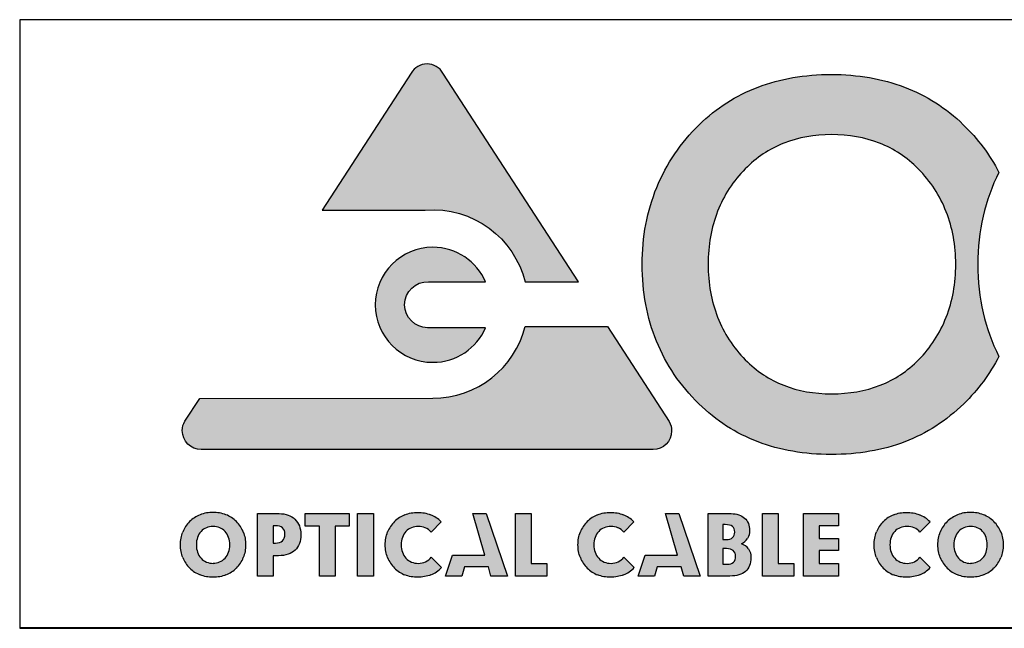
# Model space of a CAD drawing. Units: inches. Extents: x 0.2 to 21.8, y 0.7 to 16.3.
# Drawn here: x 17.9 to 19.2, y 2.1 to 2.9 of the extents above; entities that cross this region are included whole.
import ezdxf

# ---------------------------------------------------------------- set-up
doc = ezdxf.new("R2010")
doc.units = ezdxf.units.IN
doc.header["$MEASUREMENT"] = 0
for name, color, linetype in [('Default', 7, 'Continuous'), ('DV4_Default', 7, 'Continuous'), ('DWGOCC_FORMAT', 7, 'Continuous'), ('FORMAT', 7, 'Continuous')]:
    doc.layers.add(name, color=color, linetype=linetype)

# ---------------------------------------------------------------- blocks, each defined once
blk = doc.blocks.new('SE11')
at = {"layer": 'DV4_Default', "linetype": 'Continuous'}
h = blk.add_hatch(color=7, dxfattribs=at)
edge = h.paths.add_edge_path()
edge.add_line((18.5966, 2.5885), (18.4194, 2.8616))
edge.add_spline(control_points=[(18.4194, 2.8616), (18.4153, 2.8687), (18.4076, 2.8735), (18.3987, 2.8735), (18.3899, 2.8735), (18.3821, 2.8687), (18.378, 2.8616)], knot_values=[0, 0, 0, 0, 0.5, 0.5, 0.5, 1, 1, 1, 1], degree=3, periodic=0)
edge.add_line((18.378, 2.8616), (18.2615, 2.6824))
edge.add_line((18.2615, 2.6824), (18.3964, 2.6824))
edge.add_spline(control_points=[(18.3964, 2.6824), (18.459, 2.687), (18.5127, 2.6456), (18.5271, 2.5885)], knot_values=[0, 0, 0, 0, 1, 1, 1, 1], degree=3, periodic=0)
edge.add_line((18.5271, 2.5885), (18.5966, 2.5885))
h = blk.add_hatch(color=7, dxfattribs=at)
edge = h.paths.add_edge_path()
edge.add_spline(control_points=[(18.6988, 2.5108), (18.7114, 2.48), (18.7298, 2.4526), (18.754, 2.4291)], knot_values=[0, 0, 0, 0, 1, 1, 1, 1], degree=3, periodic=0)
edge.add_spline(control_points=[(18.754, 2.4291), (18.7769, 2.4068), (18.8026, 2.3902), (18.8315, 2.3792)], knot_values=[0, 0, 0, 0, 1, 1, 1, 1], degree=3, periodic=0)
edge.add_spline(control_points=[(18.8315, 2.3792), (18.8603, 2.3682), (18.8922, 2.3627), (18.9273, 2.3627)], knot_values=[0, 0, 0, 0, 1, 1, 1, 1], degree=3, periodic=0)
edge.add_spline(control_points=[(18.9273, 2.3627), (18.9625, 2.3627), (18.9946, 2.3682), (19.0233, 2.3792)], knot_values=[0, 0, 0, 0, 1, 1, 1, 1], degree=3, periodic=0)
edge.add_spline(control_points=[(19.0233, 2.3792), (19.0519, 2.3902), (19.0777, 2.4068), (19.1006, 2.4291)], knot_values=[0, 0, 0, 0, 1, 1, 1, 1], degree=3, periodic=0)
edge.add_spline(control_points=[(19.1006, 2.4291), (19.1194, 2.4474), (19.1347, 2.468), (19.1465, 2.4908)], knot_values=[0, 0, 0, 0, 1, 1, 1, 1], degree=3, periodic=0)
edge.add_spline(control_points=[(19.1465, 2.4908), (19.1281, 2.5271), (19.1189, 2.5671), (19.1189, 2.6112), (19.1189, 2.6552), (19.1281, 2.6952), (19.1465, 2.7316)], knot_values=[0, 0, 0, 0, 0.651783, 0.651783, 0.651783, 1, 1, 1, 1], degree=3, periodic=0)
edge.add_spline(control_points=[(19.1465, 2.7316), (19.1346, 2.7547), (19.1191, 2.7754), (19.0999, 2.794)], knot_values=[0, 0, 0, 0, 1, 1, 1, 1], degree=3, periodic=0)
edge.add_spline(control_points=[(19.0999, 2.794), (19.0775, 2.8158), (19.0518, 2.8321), (19.0229, 2.8432)], knot_values=[0, 0, 0, 0, 1, 1, 1, 1], degree=3, periodic=0)
edge.add_spline(control_points=[(19.0229, 2.8432), (18.994, 2.8541), (18.9621, 2.8597), (18.8924, 2.8597), (18.8605, 2.8541), (18.8316, 2.8432)], knot_values=[0, 0, 0, 0, 0.5, 0.5, 1, 1, 1, 1], degree=3, periodic=0)
edge.add_spline(control_points=[(18.8316, 2.8432), (18.8027, 2.8321), (18.7771, 2.8158), (18.7546, 2.794)], knot_values=[0, 0, 0, 0, 1, 1, 1, 1], degree=3, periodic=0)
edge.add_spline(control_points=[(18.7546, 2.794), (18.7303, 2.7703), (18.7119, 2.7429), (18.6991, 2.7119)], knot_values=[0, 0, 0, 0, 1, 1, 1, 1], degree=3, periodic=0)
edge.add_spline(control_points=[(18.6991, 2.7119), (18.6864, 2.6809), (18.6801, 2.6473), (18.6801, 2.6112), (18.6801, 2.5751), (18.6863, 2.5416), (18.6988, 2.5108)], knot_values=[0, 0, 0, 0, 0.5, 0.5, 0.5, 1, 1, 1, 1], degree=3, periodic=0)
edge = h.paths.add_edge_path()
edge.add_spline(control_points=[(18.8148, 2.4864), (18.8297, 2.4717), (18.8464, 2.4606), (18.884, 2.4457), (18.9048, 2.442), (18.9276, 2.442)], knot_values=[0, 0, 0, 0, 0.5, 0.5, 1, 1, 1, 1], degree=3, periodic=0)
edge.add_spline(control_points=[(18.9276, 2.442), (18.9508, 2.442), (18.972, 2.4457), (19.0101, 2.4606), (19.0269, 2.4717), (19.0415, 2.4864)], knot_values=[0, 0, 0, 0, 0.5, 0.5, 1, 1, 1, 1], degree=3, periodic=0)
edge.add_spline(control_points=[(19.0415, 2.4864), (19.0573, 2.5025), (19.0693, 2.5211), (19.0776, 2.5423)], knot_values=[0, 0, 0, 0, 1, 1, 1, 1], degree=3, periodic=0)
edge.add_spline(control_points=[(19.0776, 2.5423), (19.0859, 2.5635), (19.0901, 2.5865), (19.0901, 2.6114), (19.0901, 2.6361), (19.0859, 2.6589), (19.0776, 2.6801)], knot_values=[0, 0, 0, 0, 0.5, 0.5, 0.5, 1, 1, 1, 1], degree=3, periodic=0)
edge.add_spline(control_points=[(19.0776, 2.6801), (19.0693, 2.7012), (19.0572, 2.7199), (19.041, 2.7363)], knot_values=[0, 0, 0, 0, 1, 1, 1, 1], degree=3, periodic=0)
edge.add_spline(control_points=[(19.041, 2.7363), (19.0262, 2.7512), (19.0093, 2.7624), (18.9712, 2.7773), (18.9503, 2.7811), (18.9276, 2.7811), (18.9052, 2.7811), (18.8844, 2.7773), (18.8652, 2.7698)], knot_values=[0, 0, 0, 0, 0.333333, 0.333333, 0.666667, 0.666667, 0.666667, 1, 1, 1, 1], degree=3, periodic=0)
edge.add_spline(control_points=[(18.8652, 2.7698), (18.8461, 2.7622), (18.8293, 2.7511), (18.8148, 2.7363)], knot_values=[0, 0, 0, 0, 1, 1, 1, 1], degree=3, periodic=0)
edge.add_spline(control_points=[(18.8148, 2.7363), (18.7991, 2.7205), (18.787, 2.702), (18.7787, 2.6807)], knot_values=[0, 0, 0, 0, 1, 1, 1, 1], degree=3, periodic=0)
edge.add_spline(control_points=[(18.7787, 2.6807), (18.7705, 2.6595), (18.7663, 2.6364), (18.7663, 2.6114), (18.7663, 2.5865), (18.7705, 2.5635), (18.7787, 2.5423)], knot_values=[0, 0, 0, 0, 0.5, 0.5, 0.5, 1, 1, 1, 1], degree=3, periodic=0)
edge.add_spline(control_points=[(18.7787, 2.5423), (18.787, 2.5211), (18.7991, 2.5025), (18.8148, 2.4864)], knot_values=[0, 0, 0, 0, 1, 1, 1, 1], degree=3, periodic=0)
h = blk.add_hatch(color=7, dxfattribs=at)
edge = h.paths.add_edge_path()
edge.add_spline(control_points=[(18.4753, 2.5885), (18.4637, 2.6151), (18.4372, 2.6336), (18.4063, 2.6336), (18.3648, 2.6336), (18.3311, 2.6), (18.3311, 2.5169), (18.3648, 2.4832), (18.4063, 2.4832), (18.4372, 2.4832), (18.4637, 2.5018), (18.4753, 2.5283)], knot_values=[0, 0, 0, 0, 0.25, 0.25, 0.25, 0.5, 0.5, 0.75, 0.75, 0.75, 1, 1, 1, 1], degree=3, periodic=0)
edge.add_line((18.4753, 2.5283), (18.3995, 2.5285))
edge.add_spline(control_points=[(18.3995, 2.5285), (18.3829, 2.5285), (18.3694, 2.5419), (18.3694, 2.5585), (18.3694, 2.5756), (18.3836, 2.5893), (18.4008, 2.5886)], knot_values=[0, 0, 0, 0, 0.33295, 0.33295, 0.33295, 1, 1, 1, 1], degree=3, periodic=0)
edge.add_line((18.4008, 2.5886), (18.4753, 2.5885))
h = blk.add_hatch(color=7, dxfattribs=at)
edge = h.paths.add_edge_path()
edge.add_line((18.6347, 2.53), (18.5271, 2.53))
edge.add_spline(control_points=[(18.5271, 2.53), (18.5133, 2.4761), (18.4643, 2.4362), (18.4061, 2.4362)], knot_values=[0, 0, 0, 0, 1, 1, 1, 1], degree=3, periodic=0)
edge.add_line((18.4061, 2.4362), (18.1015, 2.4361))
edge.add_line((18.1015, 2.4361), (18.082, 2.4062))
edge.add_spline(control_points=[(18.082, 2.4062), (18.0799, 2.4026), (18.0787, 2.3984), (18.0787, 2.3939), (18.0787, 2.3802), (18.0897, 2.3691), (18.1034, 2.3691)], knot_values=[0, 0, 0, 0, 0.5, 0.5, 0.5, 1, 1, 1, 1], degree=3, periodic=0)
edge.add_line((18.1034, 2.3691), (18.6943, 2.3691))
edge.add_spline(control_points=[(18.6943, 2.3691), (18.7077, 2.3691), (18.7186, 2.38), (18.7186, 2.3935), (18.7186, 2.3979), (18.7174, 2.4021), (18.7154, 2.4057)], knot_values=[0, 0, 0, 0, 0.5, 0.5, 0.5, 1, 1, 1, 1], degree=3, periodic=0)
edge.add_line((18.7154, 2.4057), (18.6347, 2.53))
h = blk.add_hatch(color=7, dxfattribs=at)
edge = h.paths.add_edge_path()
edge.add_spline(control_points=[(18.1021, 2.2052), (18.1073, 2.2031), (18.1129, 2.2021), (18.1189, 2.2021), (18.125, 2.2021), (18.1306, 2.2031), (18.1358, 2.2052)], knot_values=[0, 0, 0, 0, 0.5, 0.5, 0.5, 1, 1, 1, 1], degree=3, periodic=0)
edge.add_arc((18.1211, 2.2423), 0.0399, 291.5445, 315.2416)
edge.add_arc((18.1212, 2.2427), 0.0402, 314.7114, 338.1565)
edge.add_spline(control_points=[(18.1585, 2.2278), (18.1605, 2.2329), (18.1615, 2.2385), (18.1615, 2.2445), (18.1615, 2.2505), (18.1605, 2.2561), (18.1585, 2.2613)], knot_values=[0, 0, 0, 0, 0.5, 0.5, 0.5, 1, 1, 1, 1], degree=3, periodic=0)
edge.add_arc((18.1222, 2.2469), 0.039, 21.5915, 45.6879)
edge.add_arc((18.1212, 2.247), 0.0397, 44.6227, 68.4384)
edge.add_arc((18.1194, 2.2412), 0.0457, 69.0413, 90.6251)
edge.add_arc((18.1184, 2.2409), 0.046, 89.377, 110.9665)
edge.add_arc((18.1166, 2.2467), 0.0399, 111.4883, 135.1974)
edge.add_arc((18.1164, 2.2466), 0.0399, 134.8641, 158.4279)
edge.add_spline(control_points=[(18.0793, 2.2612), (18.0773, 2.2561), (18.0763, 2.2505), (18.0763, 2.2445), (18.0763, 2.2385), (18.0773, 2.2329), (18.0794, 2.2278)], knot_values=[0, 0, 0, 0, 0.5, 0.5, 0.5, 1, 1, 1, 1], degree=3, periodic=0)
edge.add_arc((18.1166, 2.2427), 0.0401, 201.8289, 225.3031)
edge.add_arc((18.1164, 2.2417), 0.0392, 224.5536, 248.6603)
edge = h.paths.add_edge_path()
edge.add_spline(control_points=[(18.1347, 2.2271), (18.1387, 2.2316), (18.1408, 2.2374), (18.1408, 2.2445), (18.1408, 2.2516), (18.1387, 2.2574), (18.1347, 2.2619)], knot_values=[0, 0, 0, 0, 0.5, 0.5, 0.5, 1, 1, 1, 1], degree=3, periodic=0)
edge.add_spline(control_points=[(18.1347, 2.2619), (18.1306, 2.2664), (18.1253, 2.2686), (18.1189, 2.2686), (18.1125, 2.2686), (18.1073, 2.2664), (18.1032, 2.2619)], knot_values=[0, 0, 0, 0, 0.5, 0.5, 0.5, 1, 1, 1, 1], degree=3, periodic=0)
edge.add_spline(control_points=[(18.1032, 2.2619), (18.0991, 2.2574), (18.0971, 2.2516), (18.0971, 2.2445), (18.0971, 2.2374), (18.0991, 2.2316), (18.1032, 2.2271)], knot_values=[0, 0, 0, 0, 0.5, 0.5, 0.5, 1, 1, 1, 1], degree=3, periodic=0)
edge.add_arc((18.1184, 2.2407), 0.0204, 221.8607, 271.5002)
edge.add_arc((18.1195, 2.2408), 0.0204, 268.4877, 318.0244)
h = blk.add_hatch(color=7, dxfattribs=at)
edge = h.paths.add_edge_path()
edge.add_line((18.1769, 2.2037), (18.1974, 2.2037))
edge.add_line((18.1974, 2.2037), (18.1974, 2.2303))
edge.add_line((18.1974, 2.2303), (18.2045, 2.2303))
edge.add_spline(control_points=[(18.2045, 2.2303), (18.214, 2.2303), (18.2213, 2.2327), (18.2262, 2.2374)], knot_values=[0, 0, 0, 0, 1, 1, 1, 1], degree=3, periodic=0)
edge.add_spline(control_points=[(18.2262, 2.2374), (18.2312, 2.2421), (18.2337, 2.249), (18.2337, 2.258), (18.2337, 2.2664), (18.2311, 2.273), (18.226, 2.2779)], knot_values=[0, 0, 0, 0, 0.5, 0.5, 0.5, 1, 1, 1, 1], degree=3, periodic=0)
edge.add_spline(control_points=[(18.226, 2.2779), (18.2209, 2.2829), (18.2141, 2.2853), (18.2055, 2.2853)], knot_values=[0, 0, 0, 0, 1, 1, 1, 1], degree=3, periodic=0)
edge.add_line((18.2055, 2.2853), (18.1769, 2.2853))
edge.add_line((18.1769, 2.2853), (18.1769, 2.2037))
edge = h.paths.add_edge_path()
edge.add_spline(control_points=[(18.2005, 2.2468), (18.2045, 2.2468), (18.2076, 2.2478), (18.2097, 2.2498)], knot_values=[0, 0, 0, 0, 1, 1, 1, 1], degree=3, periodic=0)
edge.add_spline(control_points=[(18.2097, 2.2498), (18.2118, 2.2518), (18.2129, 2.2546), (18.2129, 2.2583), (18.2129, 2.2621), (18.2119, 2.2648), (18.2098, 2.2667)], knot_values=[0, 0, 0, 0, 0.5, 0.5, 0.5, 1, 1, 1, 1], degree=3, periodic=0)
edge.add_spline(control_points=[(18.2098, 2.2667), (18.2077, 2.2685), (18.2045, 2.2694), (18.2001, 2.2694)], knot_values=[0, 0, 0, 0, 1, 1, 1, 1], degree=3, periodic=0)
edge.add_line((18.2001, 2.2694), (18.1974, 2.2694))
edge.add_line((18.1974, 2.2694), (18.1974, 2.2468))
edge.add_line((18.1974, 2.2468), (18.2005, 2.2468))
for points in [[(18.2784, 2.2037), (18.2784, 2.2687), (18.2967, 2.2687), (18.2967, 2.2853), (18.2395, 2.2853), (18.2395, 2.2687), (18.2579, 2.2687), (18.2579, 2.2037)], [(18.308, 2.2853), (18.308, 2.2037), (18.3287, 2.2037), (18.3287, 2.2853)], [(18.4443, 2.2037), (18.4476, 2.2156), (18.479, 2.2156), (18.4823, 2.2037), (18.504, 2.2037), (18.476, 2.2853), (18.4585, 2.2853), (18.4743, 2.2309), (18.4321, 2.2309), (18.4228, 2.2037)], [(18.5144, 2.2037), (18.5555, 2.2037), (18.5555, 2.2202), (18.5349, 2.2202), (18.5349, 2.2853), (18.5144, 2.2853)], [(18.6841, 2.2309), (18.6747, 2.2037), (18.6963, 2.2037), (18.6996, 2.2156), (18.731, 2.2156), (18.7343, 2.2037), (18.756, 2.2037), (18.728, 2.2853), (18.7105, 2.2853), (18.7263, 2.2309)], [(18.8373, 2.2037), (18.8784, 2.2037), (18.8784, 2.2202), (18.8578, 2.2202), (18.8578, 2.2853), (18.8373, 2.2853)], [(18.891, 2.2037), (18.9367, 2.2037), (18.9367, 2.2202), (18.9114, 2.2202), (18.9114, 2.237), (18.9367, 2.237), (18.9367, 2.2528), (18.9114, 2.2528), (18.9114, 2.2695), (18.9367, 2.2695), (18.9367, 2.2853), (18.891, 2.2853)]]:
    blk.add_hatch(color=7, dxfattribs=at).paths.add_polyline_path(points)
h = blk.add_hatch(color=7, dxfattribs=at)
edge = h.paths.add_edge_path()
edge.add_spline(control_points=[(18.3968, 2.2224), (18.394, 2.221), (18.3908, 2.2203), (18.3873, 2.2203), (18.3807, 2.2203), (18.3753, 2.2226), (18.367, 2.2316), (18.3649, 2.2374), (18.3649, 2.2445), (18.3649, 2.2516), (18.367, 2.2574), (18.3753, 2.2664), (18.3807, 2.2686), (18.3873, 2.2686), (18.3906, 2.2686), (18.3937, 2.268), (18.3964, 2.2668)], knot_values=[0, 0, 0, 0, 0.166667, 0.166667, 0.166667, 0.333333, 0.333333, 0.5, 0.5, 0.5, 0.666667, 0.666667, 0.833333, 0.833333, 0.833333, 1, 1, 1, 1], degree=3, periodic=0)
edge.add_arc((18.3873, 2.2465), 0.0223, 41.2985, 65.7484, ccw=False)
edge.add_line((18.404, 2.2612), (18.4173, 2.2746))
edge.add_arc((18.3889, 2.2469), 0.0397, 44.2874, 68.6169)
edge.add_spline(control_points=[(18.4033, 2.2839), (18.3982, 2.2859), (18.3926, 2.2869), (18.3866, 2.2869), (18.3805, 2.2869), (18.3749, 2.2859), (18.3698, 2.2839)], knot_values=[0, 0, 0, 0, 0.496205, 0.496205, 0.496205, 1, 1, 1, 1], degree=3, periodic=0)
edge.add_arc((18.3839, 2.2477), 0.0388, 111.3094, 135.4856)
edge.add_arc((18.3835, 2.2471), 0.039, 134.3767, 158.558)
edge.add_spline(control_points=[(18.3472, 2.2613), (18.3452, 2.2561), (18.3441, 2.2505), (18.3441, 2.2445), (18.3441, 2.2385), (18.3452, 2.2329), (18.3472, 2.2278)], knot_values=[0, 0, 0, 0, 0.5, 0.5, 0.5, 1, 1, 1, 1], degree=3, periodic=0)
edge.add_arc((18.3833, 2.242), 0.0388, 201.5107, 225.7552)
edge.add_arc((18.3844, 2.2419), 0.0396, 224.4883, 248.392)
edge.add_spline(control_points=[(18.3699, 2.2051), (18.375, 2.2031), (18.3806, 2.2021), (18.3866, 2.2021), (18.3929, 2.2021), (18.3986, 2.2032), (18.4038, 2.2053)], knot_values=[0, 0, 0, 0, 0.5, 0.5, 0.5, 1, 1, 1, 1], degree=3, periodic=0)
edge.add_arc((18.3888, 2.242), 0.0397, 292.2168, 316.5121)
edge.add_line((18.4176, 2.2147), (18.4041, 2.2284))
edge.add_arc((18.3879, 2.2408), 0.0205, 295.908, 322.6474, ccw=False)
h = blk.add_hatch(color=7, dxfattribs=at)
edge = h.paths.add_edge_path()
edge.add_spline(control_points=[(18.6488, 2.2224), (18.646, 2.221), (18.6428, 2.2203), (18.6393, 2.2203), (18.6327, 2.2203), (18.6273, 2.2226), (18.619, 2.2316), (18.6169, 2.2374), (18.6169, 2.2445), (18.6169, 2.2516), (18.619, 2.2574), (18.6273, 2.2664), (18.6327, 2.2686), (18.6393, 2.2686), (18.6426, 2.2686), (18.6456, 2.268), (18.6484, 2.2668)], knot_values=[0, 0, 0, 0, 0.166667, 0.166667, 0.166667, 0.333333, 0.333333, 0.5, 0.5, 0.5, 0.666667, 0.666667, 0.833333, 0.833333, 0.833333, 1, 1, 1, 1], degree=3, periodic=0)
edge.add_arc((18.6393, 2.2465), 0.0223, 41.2985, 65.7484, ccw=False)
edge.add_line((18.656, 2.2612), (18.6692, 2.2746))
edge.add_arc((18.6408, 2.2469), 0.0397, 44.2874, 68.6169)
edge.add_spline(control_points=[(18.6553, 2.2839), (18.6502, 2.2859), (18.6446, 2.2869), (18.6386, 2.2869), (18.6325, 2.2869), (18.6269, 2.2859), (18.6218, 2.2839)], knot_values=[0, 0, 0, 0, 0.496205, 0.496205, 0.496205, 1, 1, 1, 1], degree=3, periodic=0)
edge.add_arc((18.6359, 2.2477), 0.0388, 111.3094, 135.4856)
edge.add_arc((18.6355, 2.2471), 0.039, 134.3767, 158.558)
edge.add_spline(control_points=[(18.5992, 2.2613), (18.5971, 2.2561), (18.5961, 2.2505), (18.5961, 2.2445), (18.5961, 2.2385), (18.5971, 2.2329), (18.5992, 2.2278)], knot_values=[0, 0, 0, 0, 0.5, 0.5, 0.5, 1, 1, 1, 1], degree=3, periodic=0)
edge.add_arc((18.6353, 2.242), 0.0388, 201.5107, 225.7552)
edge.add_arc((18.6364, 2.2419), 0.0396, 224.4883, 248.392)
edge.add_spline(control_points=[(18.6219, 2.2051), (18.627, 2.2031), (18.6326, 2.2021), (18.6386, 2.2021), (18.6448, 2.2021), (18.6506, 2.2032), (18.6558, 2.2053)], knot_values=[0, 0, 0, 0, 0.5, 0.5, 0.5, 1, 1, 1, 1], degree=3, periodic=0)
edge.add_arc((18.6408, 2.242), 0.0397, 292.2168, 316.5121)
edge.add_line((18.6696, 2.2147), (18.6561, 2.2284))
edge.add_arc((18.6398, 2.2408), 0.0205, 295.908, 322.6474, ccw=False)
h = blk.add_hatch(color=7, dxfattribs=at)
edge = h.paths.add_edge_path()
edge.add_line((18.7664, 2.2037), (18.7947, 2.2037))
edge.add_spline(control_points=[(18.7947, 2.2037), (18.8037, 2.2037), (18.8106, 2.2057), (18.8153, 2.2098)], knot_values=[0, 0, 0, 0, 1, 1, 1, 1], degree=3, periodic=0)
edge.add_spline(control_points=[(18.8153, 2.2098), (18.82, 2.2139), (18.8223, 2.2198), (18.8223, 2.2277), (18.8223, 2.2322), (18.8213, 2.2361), (18.8191, 2.2392)], knot_values=[0, 0, 0, 0, 0.5, 0.5, 0.5, 1, 1, 1, 1], degree=3, periodic=0)
edge.add_arc((18.805, 2.2292), 0.0172, 35.4148, 74.0287)
edge.add_arc((18.802, 2.2626), 0.0185, 294.6925, 328.1042)
edge.add_spline(control_points=[(18.8178, 2.2528), (18.8196, 2.2559), (18.8205, 2.2594), (18.8205, 2.2634), (18.8205, 2.2701), (18.8183, 2.2755), (18.814, 2.2794)], knot_values=[0, 0, 0, 0, 0.5, 0.5, 0.5, 1, 1, 1, 1], degree=3, periodic=0)
edge.add_spline(control_points=[(18.814, 2.2794), (18.8096, 2.2833), (18.8037, 2.2853), (18.7962, 2.2853)], knot_values=[0, 0, 0, 0, 1, 1, 1, 1], degree=3, periodic=0)
edge.add_line((18.7962, 2.2853), (18.7664, 2.2853))
edge.add_line((18.7664, 2.2853), (18.7664, 2.2037))
edge = h.paths.add_edge_path()
edge.add_line((18.7853, 2.2191), (18.7919, 2.2191))
edge.add_arc((18.7924, 2.2293), 0.0102, 267.3393, 313.1642)
edge.add_spline(control_points=[(18.7994, 2.2218), (18.8012, 2.2237), (18.8022, 2.2262), (18.8022, 2.2294), (18.8022, 2.2327), (18.8012, 2.2352), (18.7991, 2.2369)], knot_values=[0, 0, 0, 0, 0.5, 0.5, 0.5, 1, 1, 1, 1], degree=3, periodic=0)
edge.add_spline(control_points=[(18.7991, 2.2369), (18.7971, 2.2386), (18.7941, 2.2395), (18.7902, 2.2395)], knot_values=[0, 0, 0, 0, 1, 1, 1, 1], degree=3, periodic=0)
edge.add_line((18.7902, 2.2395), (18.7853, 2.2395))
edge.add_line((18.7853, 2.2395), (18.7853, 2.2191))
edge = h.paths.add_edge_path()
edge.add_line((18.7853, 2.2514), (18.7902, 2.2514))
edge.add_spline(control_points=[(18.7902, 2.2514), (18.7937, 2.2514), (18.7964, 2.2523), (18.7983, 2.2539)], knot_values=[0, 0, 0, 0, 1, 1, 1, 1], degree=3, periodic=0)
edge.add_spline(control_points=[(18.7983, 2.2539), (18.8001, 2.2556), (18.801, 2.258), (18.801, 2.2612), (18.801, 2.2646), (18.8001, 2.2671), (18.7982, 2.2686)], knot_values=[0, 0, 0, 0, 0.5, 0.5, 0.5, 1, 1, 1, 1], degree=3, periodic=0)
edge.add_spline(control_points=[(18.7982, 2.2686), (18.7963, 2.2701), (18.7931, 2.2709), (18.7885, 2.2709)], knot_values=[0, 0, 0, 0, 1, 1, 1, 1], degree=3, periodic=0)
edge.add_line((18.7885, 2.2709), (18.7853, 2.2709))
edge.add_line((18.7853, 2.2709), (18.7853, 2.2514))
h = blk.add_hatch(color=7, dxfattribs=at)
edge = h.paths.add_edge_path()
edge.add_arc((19.0236, 2.2419), 0.0396, 224.4883, 248.392)
edge.add_spline(control_points=[(19.009, 2.2051), (19.0142, 2.2031), (19.0198, 2.2021), (19.0258, 2.2021), (19.032, 2.2021), (19.0378, 2.2032), (19.043, 2.2053)], knot_values=[0, 0, 0, 0, 0.5, 0.5, 0.5, 1, 1, 1, 1], degree=3, periodic=0)
edge.add_arc((19.0279, 2.242), 0.0397, 292.2168, 316.5121)
edge.add_line((19.0567, 2.2147), (19.0433, 2.2284))
edge.add_arc((19.027, 2.2408), 0.0205, 295.908, 322.6474, ccw=False)
edge.add_spline(control_points=[(19.036, 2.2224), (19.0331, 2.221), (19.03, 2.2203), (19.0265, 2.2203), (19.0199, 2.2203), (19.0145, 2.2226), (19.0061, 2.2316), (19.004, 2.2374), (19.004, 2.2445), (19.004, 2.2516), (19.0061, 2.2574), (19.0145, 2.2664), (19.0199, 2.2686), (19.0265, 2.2686), (19.0297, 2.2686), (19.0328, 2.268), (19.0356, 2.2668)], knot_values=[0, 0, 0, 0, 0.166667, 0.166667, 0.166667, 0.333333, 0.333333, 0.5, 0.5, 0.5, 0.666667, 0.666667, 0.833333, 0.833333, 0.833333, 1, 1, 1, 1], degree=3, periodic=0)
edge.add_arc((19.0265, 2.2465), 0.0223, 41.2985, 65.7484, ccw=False)
edge.add_line((19.0432, 2.2612), (19.0564, 2.2746))
edge.add_arc((19.028, 2.2469), 0.0397, 44.2874, 68.6169)
edge.add_spline(control_points=[(19.0425, 2.2839), (19.0374, 2.2859), (19.0318, 2.2869), (19.0258, 2.2869), (19.0197, 2.2869), (19.0141, 2.2859), (19.009, 2.2839)], knot_values=[0, 0, 0, 0, 0.496205, 0.496205, 0.496205, 1, 1, 1, 1], degree=3, periodic=0)
edge.add_arc((19.0231, 2.2477), 0.0388, 111.3094, 135.4856)
edge.add_arc((19.0226, 2.2471), 0.039, 134.3767, 158.558)
edge.add_spline(control_points=[(18.9864, 2.2613), (18.9843, 2.2561), (18.9833, 2.2505), (18.9833, 2.2445), (18.9833, 2.2385), (18.9843, 2.2329), (18.9864, 2.2278)], knot_values=[0, 0, 0, 0, 0.5, 0.5, 0.5, 1, 1, 1, 1], degree=3, periodic=0)
edge.add_arc((19.0224, 2.242), 0.0388, 201.5107, 225.7552)
h = blk.add_hatch(color=7, dxfattribs=at)
edge = h.paths.add_edge_path()
edge.add_arc((19.1069, 2.2417), 0.0392, 224.5536, 248.6603)
edge.add_spline(control_points=[(19.0926, 2.2052), (19.0978, 2.2031), (19.1034, 2.2021), (19.1094, 2.2021), (19.1155, 2.2021), (19.1211, 2.2031), (19.1263, 2.2052)], knot_values=[0, 0, 0, 0, 0.5, 0.5, 0.5, 1, 1, 1, 1], degree=3, periodic=0)
edge.add_arc((19.1116, 2.2423), 0.0399, 291.5445, 315.2416)
edge.add_arc((19.1117, 2.2427), 0.0402, 314.7114, 338.1565)
edge.add_spline(control_points=[(19.149, 2.2278), (19.151, 2.2329), (19.1521, 2.2385), (19.1521, 2.2445), (19.1521, 2.2505), (19.151, 2.2561), (19.149, 2.2613)], knot_values=[0, 0, 0, 0, 0.5, 0.5, 0.5, 1, 1, 1, 1], degree=3, periodic=0)
edge.add_arc((19.1127, 2.2469), 0.039, 21.5915, 45.6879)
edge.add_arc((19.1117, 2.247), 0.0397, 44.6227, 68.4384)
edge.add_arc((19.1099, 2.2412), 0.0457, 69.0413, 90.6251)
edge.add_arc((19.1089, 2.2409), 0.046, 89.377, 110.9665)
edge.add_arc((19.1071, 2.2467), 0.0399, 111.4883, 135.1974)
edge.add_arc((19.1069, 2.2466), 0.0399, 134.8641, 158.4279)
edge.add_spline(control_points=[(19.0699, 2.2612), (19.0678, 2.2561), (19.0668, 2.2505), (19.0668, 2.2445), (19.0668, 2.2385), (19.0678, 2.2329), (19.0699, 2.2278)], knot_values=[0, 0, 0, 0, 0.5, 0.5, 0.5, 1, 1, 1, 1], degree=3, periodic=0)
edge.add_arc((19.1071, 2.2427), 0.0401, 201.8289, 225.3031)
edge = h.paths.add_edge_path()
edge.add_arc((19.11, 2.2408), 0.0204, 268.4877, 318.0244)
edge.add_spline(control_points=[(19.1252, 2.2271), (19.1293, 2.2316), (19.1313, 2.2374), (19.1313, 2.2445), (19.1313, 2.2516), (19.1293, 2.2574), (19.1252, 2.2619)], knot_values=[0, 0, 0, 0, 0.5, 0.5, 0.5, 1, 1, 1, 1], degree=3, periodic=0)
edge.add_spline(control_points=[(19.1252, 2.2619), (19.1211, 2.2664), (19.1159, 2.2686), (19.1094, 2.2686), (19.103, 2.2686), (19.0978, 2.2664), (19.0937, 2.2619)], knot_values=[0, 0, 0, 0, 0.5, 0.5, 0.5, 1, 1, 1, 1], degree=3, periodic=0)
edge.add_spline(control_points=[(19.0937, 2.2619), (19.0896, 2.2574), (19.0876, 2.2516), (19.0876, 2.2445), (19.0876, 2.2374), (19.0896, 2.2316), (19.0937, 2.2271)], knot_values=[0, 0, 0, 0, 0.5, 0.5, 0.5, 1, 1, 1, 1], degree=3, periodic=0)
edge.add_arc((19.1089, 2.2407), 0.0204, 221.8607, 271.5002)
at = {"layer": 'DWGOCC_FORMAT', "color": 7, "linetype": 'Continuous'}
for p, q in [((21.4911, 2.9313), (17.8661, 2.9313)), ((17.8661, 2.9313), (17.8661, 2.1353)), ((18.378, 2.8616), (18.2615, 2.6824)), ((18.5966, 2.5885), (18.4194, 2.8616)), ((18.2615, 2.6824), (18.3964, 2.6824)), ((18.4008, 2.5886), (18.4753, 2.5885)), ((18.5271, 2.5885), (18.5966, 2.5885)), ((18.4753, 2.5283), (18.3995, 2.5285)), ((18.5271, 2.53), (18.6347, 2.53)), ((18.6347, 2.53), (18.7154, 2.4057)), ((18.082, 2.4062), (18.1015, 2.4361)), ((18.1015, 2.4361), (18.4061, 2.4362)), ((18.6943, 2.3691), (18.1034, 2.3691)), ((18.1769, 2.2037), (18.1769, 2.2853)), ((18.1769, 2.2853), (18.2055, 2.2853)), ((18.2395, 2.2687), (18.2395, 2.2853)), ((18.2395, 2.2853), (18.2967, 2.2853)), ((18.2967, 2.2853), (18.2967, 2.2687)), ((18.308, 2.2037), (18.308, 2.2853)), ((18.308, 2.2853), (18.3287, 2.2853)), ((18.3287, 2.2853), (18.3287, 2.2037)), ((18.4743, 2.2309), (18.4585, 2.2853)), ((18.4585, 2.2853), (18.476, 2.2853)), ((18.476, 2.2853), (18.504, 2.2037)), ((18.5144, 2.2037), (18.5144, 2.2853)), ((18.5144, 2.2853), (18.5349, 2.2853)), ((18.5349, 2.2853), (18.5349, 2.2202)), ((18.7263, 2.2309), (18.7105, 2.2853)), ((18.7105, 2.2853), (18.728, 2.2853)), ((18.728, 2.2853), (18.756, 2.2037)), ((18.7664, 2.2037), (18.7664, 2.2853)), ((18.7664, 2.2853), (18.7962, 2.2853)), ((18.8373, 2.2037), (18.8373, 2.2853)), ((18.8373, 2.2853), (18.8578, 2.2853)), ((18.8578, 2.2853), (18.8578, 2.2202)), ((18.891, 2.2037), (18.891, 2.2853)), ((18.891, 2.2853), (18.9367, 2.2853)), ((18.9367, 2.2853), (18.9367, 2.2695)), ((18.1974, 2.2694), (18.1974, 2.2468)), ((18.2001, 2.2694), (18.1974, 2.2694)), ((18.2579, 2.2687), (18.2395, 2.2687)), ((18.2579, 2.2037), (18.2579, 2.2687)), ((18.2967, 2.2687), (18.2784, 2.2687)), ((18.2784, 2.2687), (18.2784, 2.2037)), ((18.4173, 2.2746), (18.404, 2.2612)), ((18.6692, 2.2746), (18.656, 2.2612)), ((18.7853, 2.2709), (18.7853, 2.2514)), ((18.7885, 2.2709), (18.7853, 2.2709)), ((18.9367, 2.2695), (18.9114, 2.2695)), ((18.9114, 2.2695), (18.9114, 2.2528)), ((19.0564, 2.2746), (19.0432, 2.2612)), ((18.1974, 2.2468), (18.2005, 2.2468)), ((18.7853, 2.2514), (18.7902, 2.2514)), ((18.9114, 2.2528), (18.9367, 2.2528)), ((18.9367, 2.2528), (18.9367, 2.237)), ((18.2045, 2.2303), (18.1974, 2.2303)), ((18.1974, 2.2303), (18.1974, 2.2037)), ((18.4041, 2.2284), (18.4176, 2.2147)), ((18.4228, 2.2037), (18.4321, 2.2309)), ((18.4321, 2.2309), (18.4743, 2.2309)), ((18.6561, 2.2284), (18.6696, 2.2147)), ((18.6747, 2.2037), (18.6841, 2.2309)), ((18.6841, 2.2309), (18.7263, 2.2309)), ((18.7853, 2.2395), (18.7853, 2.2191)), ((18.7902, 2.2395), (18.7853, 2.2395)), ((18.9367, 2.237), (18.9114, 2.237)), ((18.9114, 2.237), (18.9114, 2.2202)), ((19.0433, 2.2284), (19.0567, 2.2147)), ((18.4476, 2.2156), (18.4443, 2.2037)), ((18.479, 2.2156), (18.4476, 2.2156)), ((18.4823, 2.2037), (18.479, 2.2156)), ((18.5349, 2.2202), (18.5555, 2.2202)), ((18.5555, 2.2202), (18.5555, 2.2037)), ((18.6996, 2.2156), (18.6963, 2.2037)), ((18.731, 2.2156), (18.6996, 2.2156)), ((18.7343, 2.2037), (18.731, 2.2156)), ((18.7853, 2.2191), (18.7919, 2.2191)), ((18.8578, 2.2202), (18.8784, 2.2202)), ((18.8784, 2.2202), (18.8784, 2.2037)), ((18.9114, 2.2202), (18.9367, 2.2202)), ((18.9367, 2.2202), (18.9367, 2.2037)), ((18.1974, 2.2037), (18.1769, 2.2037)), ((18.2784, 2.2037), (18.2579, 2.2037)), ((18.3287, 2.2037), (18.308, 2.2037)), ((18.4443, 2.2037), (18.4228, 2.2037)), ((18.504, 2.2037), (18.4823, 2.2037)), ((18.5555, 2.2037), (18.5144, 2.2037)), ((18.6963, 2.2037), (18.6747, 2.2037)), ((18.756, 2.2037), (18.7343, 2.2037)), ((18.7947, 2.2037), (18.7664, 2.2037)), ((18.8784, 2.2037), (18.8373, 2.2037)), ((18.9367, 2.2037), (18.891, 2.2037)), ((17.8661, 2.1353), (21.4911, 2.1353))]:
    blk.add_line(p, q, dxfattribs=at)
for centre, radius, start, end in [((18.1166, 2.2467), 0.0399, 111.4883, 135.1974), ((18.1184, 2.2409), 0.046, 89.377, 110.9665), ((18.1194, 2.2412), 0.0457, 69.0413, 90.6251), ((18.1212, 2.247), 0.0397, 44.6227, 68.4384), ((18.3839, 2.2477), 0.0388, 111.3094, 135.4856), ((18.3889, 2.2469), 0.0397, 44.2874, 68.6169), ((18.6359, 2.2477), 0.0388, 111.3094, 135.4856), ((18.6408, 2.2469), 0.0397, 44.2874, 68.6169), ((19.0231, 2.2477), 0.0388, 111.3094, 135.4856), ((19.028, 2.2469), 0.0397, 44.2874, 68.6169), ((19.1071, 2.2467), 0.0399, 111.4883, 135.1974), ((19.1089, 2.2409), 0.046, 89.377, 110.9665), ((19.1099, 2.2412), 0.0457, 69.0413, 90.6251), ((19.1117, 2.247), 0.0397, 44.6227, 68.4384), ((18.1164, 2.2466), 0.0399, 134.8641, 158.4279), ((18.1222, 2.2469), 0.039, 21.5915, 45.6879), ((18.3835, 2.2471), 0.039, 134.3767, 158.558), ((18.3873, 2.2465), 0.0223, 41.2985, 65.7484), ((18.6355, 2.2471), 0.039, 134.3767, 158.558), ((18.6393, 2.2465), 0.0223, 41.2985, 65.7484), ((19.0226, 2.2471), 0.039, 134.3767, 158.558), ((19.0265, 2.2465), 0.0223, 41.2985, 65.7484), ((19.1069, 2.2466), 0.0399, 134.8641, 158.4279), ((19.1127, 2.2469), 0.039, 21.5915, 45.6879), ((18.802, 2.2626), 0.0185, 294.6925, 328.1042), ((18.805, 2.2292), 0.0172, 35.4148, 74.0287), ((18.1166, 2.2427), 0.0401, 201.8289, 225.3031), ((18.1212, 2.2427), 0.0402, 314.7114, 338.1565), ((18.3833, 2.242), 0.0388, 201.5107, 225.7552), ((18.3879, 2.2408), 0.0205, 295.908, 322.6474), ((18.6353, 2.242), 0.0388, 201.5107, 225.7552), ((18.6398, 2.2408), 0.0205, 295.908, 322.6474), ((19.0224, 2.242), 0.0388, 201.5107, 225.7552), ((19.027, 2.2408), 0.0205, 295.908, 322.6474), ((19.1071, 2.2427), 0.0401, 201.8289, 225.3031), ((19.1117, 2.2427), 0.0402, 314.7114, 338.1565), ((18.1184, 2.2407), 0.0204, 221.8607, 271.5002), ((18.1195, 2.2408), 0.0204, 268.4877, 318.0244), ((18.3888, 2.242), 0.0397, 292.2168, 316.5121), ((18.6408, 2.242), 0.0397, 292.2168, 316.5121), ((18.7924, 2.2293), 0.0102, 267.3393, 313.1642), ((19.0279, 2.242), 0.0397, 292.2168, 316.5121), ((19.1089, 2.2407), 0.0204, 221.8607, 271.5002), ((19.11, 2.2408), 0.0204, 268.4877, 318.0244), ((18.1164, 2.2417), 0.0392, 224.5536, 248.6603), ((18.1211, 2.2423), 0.0399, 291.5445, 315.2416), ((18.3844, 2.2419), 0.0396, 224.4883, 248.392), ((18.6364, 2.2419), 0.0396, 224.4883, 248.392), ((19.0236, 2.2419), 0.0396, 224.4883, 248.392), ((19.1069, 2.2417), 0.0392, 224.5536, 248.6603), ((19.1116, 2.2423), 0.0399, 291.5445, 315.2416)]:
    blk.add_arc(centre, radius, start, end, dxfattribs=at)
for points, knots in [([(18.4194, 2.8616), (18.4153, 2.8687), (18.4076, 2.8735), (18.3987, 2.8735), (18.3899, 2.8735), (18.3821, 2.8687), (18.378, 2.8616)], [0, 0, 0, 0, 0.5, 0.5, 0.5, 1, 1, 1, 1]), ([(18.8316, 2.8432), (18.8605, 2.8541), (18.8924, 2.8597), (18.9621, 2.8597), (18.994, 2.8541), (19.0229, 2.8432)], [0, 0, 0, 0, 0.5, 0.5, 1, 1, 1, 1]), ([(19.041, 2.7363), (19.0262, 2.7512), (19.0093, 2.7624), (18.9712, 2.7773), (18.9503, 2.7811), (18.9276, 2.7811), (18.9052, 2.7811), (18.8844, 2.7773), (18.8652, 2.7698)], [0, 0, 0, 0, 0.333333, 0.333333, 0.666667, 0.666667, 0.666667, 1, 1, 1, 1]), ([(19.1465, 2.7316), (19.1281, 2.6952), (19.1189, 2.6552), (19.1189, 2.6112), (19.1189, 2.5671), (19.1281, 2.5271), (19.1465, 2.4908)], [0, 0, 0, 0, 0.348217, 0.348217, 0.348217, 1, 1, 1, 1]), ([(18.6988, 2.5108), (18.6863, 2.5416), (18.6801, 2.5751), (18.6801, 2.6112), (18.6801, 2.6473), (18.6864, 2.6809), (18.6991, 2.7119)], [0, 0, 0, 0, 0.5, 0.5, 0.5, 1, 1, 1, 1]), ([(18.7787, 2.6807), (18.7705, 2.6595), (18.7663, 2.6364), (18.7663, 2.6114), (18.7663, 2.5865), (18.7705, 2.5635), (18.7787, 2.5423)], [0, 0, 0, 0, 0.5, 0.5, 0.5, 1, 1, 1, 1]), ([(19.0776, 2.5423), (19.0859, 2.5635), (19.0901, 2.5865), (19.0901, 2.6114), (19.0901, 2.6361), (19.0859, 2.6589), (19.0776, 2.6801)], [0, 0, 0, 0, 0.5, 0.5, 0.5, 1, 1, 1, 1]), ([(18.4753, 2.5885), (18.4637, 2.6151), (18.4372, 2.6336), (18.4063, 2.6336), (18.3648, 2.6336), (18.3311, 2.6), (18.3311, 2.5169), (18.3648, 2.4832), (18.4063, 2.4832), (18.4372, 2.4832), (18.4637, 2.5018), (18.4753, 2.5283)], [0, 0, 0, 0, 0.25, 0.25, 0.25, 0.5, 0.5, 0.75, 0.75, 0.75, 1, 1, 1, 1]), ([(18.3995, 2.5285), (18.3829, 2.5285), (18.3694, 2.5419), (18.3694, 2.5585), (18.3694, 2.5756), (18.3836, 2.5893), (18.4008, 2.5886)], [0, 0, 0, 0, 0.33295, 0.33295, 0.33295, 1, 1, 1, 1]), ([(18.8148, 2.4864), (18.8297, 2.4717), (18.8464, 2.4606), (18.884, 2.4457), (18.9048, 2.442), (18.9276, 2.442)], [0, 0, 0, 0, 0.5, 0.5, 1, 1, 1, 1]), ([(18.9276, 2.442), (18.9508, 2.442), (18.972, 2.4457), (19.0101, 2.4606), (19.0269, 2.4717), (19.0415, 2.4864)], [0, 0, 0, 0, 0.5, 0.5, 1, 1, 1, 1]), ([(18.1034, 2.3691), (18.0897, 2.3691), (18.0787, 2.3802), (18.0787, 2.3939), (18.0787, 2.3984), (18.0799, 2.4026), (18.082, 2.4062)], [0, 0, 0, 0, 0.5, 0.5, 0.5, 1, 1, 1, 1]), ([(18.7154, 2.4057), (18.7174, 2.4021), (18.7186, 2.3979), (18.7186, 2.3935), (18.7186, 2.38), (18.7077, 2.3691), (18.6943, 2.3691)], [0, 0, 0, 0, 0.5, 0.5, 0.5, 1, 1, 1, 1]), ([(18.3698, 2.2839), (18.3749, 2.2859), (18.3805, 2.2869), (18.3866, 2.2869), (18.3926, 2.2869), (18.3982, 2.2859), (18.4033, 2.2839)], [0, 0, 0, 0, 0.503795, 0.503795, 0.503795, 1, 1, 1, 1]), ([(18.6218, 2.2839), (18.6269, 2.2859), (18.6325, 2.2869), (18.6386, 2.2869), (18.6446, 2.2869), (18.6502, 2.2859), (18.6553, 2.2839)], [0, 0, 0, 0, 0.503795, 0.503795, 0.503795, 1, 1, 1, 1]), ([(18.814, 2.2794), (18.8183, 2.2755), (18.8205, 2.2701), (18.8205, 2.2634), (18.8205, 2.2594), (18.8196, 2.2559), (18.8178, 2.2528)], [0, 0, 0, 0, 0.5, 0.5, 0.5, 1, 1, 1, 1]), ([(19.009, 2.2839), (19.0141, 2.2859), (19.0197, 2.2869), (19.0258, 2.2869), (19.0318, 2.2869), (19.0374, 2.2859), (19.0425, 2.2839)], [0, 0, 0, 0, 0.503795, 0.503795, 0.503795, 1, 1, 1, 1]), ([(18.1347, 2.2619), (18.1306, 2.2664), (18.1253, 2.2686), (18.1189, 2.2686), (18.1125, 2.2686), (18.1073, 2.2664), (18.1032, 2.2619)], [0, 0, 0, 0, 0.5, 0.5, 0.5, 1, 1, 1, 1]), ([(18.2097, 2.2498), (18.2118, 2.2518), (18.2129, 2.2546), (18.2129, 2.2583), (18.2129, 2.2621), (18.2119, 2.2648), (18.2098, 2.2667)], [0, 0, 0, 0, 0.5, 0.5, 0.5, 1, 1, 1, 1]), ([(18.226, 2.2779), (18.2311, 2.273), (18.2337, 2.2664), (18.2337, 2.258), (18.2337, 2.249), (18.2312, 2.2421), (18.2262, 2.2374)], [0, 0, 0, 0, 0.5, 0.5, 0.5, 1, 1, 1, 1]), ([(18.3964, 2.2668), (18.3937, 2.268), (18.3906, 2.2686), (18.3873, 2.2686), (18.3807, 2.2686), (18.3753, 2.2664), (18.367, 2.2574), (18.3649, 2.2516), (18.3649, 2.2445), (18.3649, 2.2374), (18.367, 2.2316), (18.3753, 2.2226), (18.3807, 2.2203), (18.3873, 2.2203), (18.3908, 2.2203), (18.394, 2.221), (18.3968, 2.2224)], [0, 0, 0, 0, 0.166667, 0.166667, 0.166667, 0.333333, 0.333333, 0.5, 0.5, 0.5, 0.666667, 0.666667, 0.833333, 0.833333, 0.833333, 1, 1, 1, 1]), ([(18.6484, 2.2668), (18.6456, 2.268), (18.6426, 2.2686), (18.6393, 2.2686), (18.6327, 2.2686), (18.6273, 2.2664), (18.619, 2.2574), (18.6169, 2.2516), (18.6169, 2.2445), (18.6169, 2.2374), (18.619, 2.2316), (18.6273, 2.2226), (18.6327, 2.2203), (18.6393, 2.2203), (18.6428, 2.2203), (18.646, 2.221), (18.6488, 2.2224)], [0, 0, 0, 0, 0.166667, 0.166667, 0.166667, 0.333333, 0.333333, 0.5, 0.5, 0.5, 0.666667, 0.666667, 0.833333, 0.833333, 0.833333, 1, 1, 1, 1]), ([(18.7983, 2.2539), (18.8001, 2.2556), (18.801, 2.258), (18.801, 2.2612), (18.801, 2.2646), (18.8001, 2.2671), (18.7982, 2.2686)], [0, 0, 0, 0, 0.5, 0.5, 0.5, 1, 1, 1, 1]), ([(19.0356, 2.2668), (19.0328, 2.268), (19.0297, 2.2686), (19.0265, 2.2686), (19.0199, 2.2686), (19.0145, 2.2664), (19.0061, 2.2574), (19.004, 2.2516), (19.004, 2.2445), (19.004, 2.2374), (19.0061, 2.2316), (19.0145, 2.2226), (19.0199, 2.2203), (19.0265, 2.2203), (19.03, 2.2203), (19.0331, 2.221), (19.036, 2.2224)], [0, 0, 0, 0, 0.166667, 0.166667, 0.166667, 0.333333, 0.333333, 0.5, 0.5, 0.5, 0.666667, 0.666667, 0.833333, 0.833333, 0.833333, 1, 1, 1, 1]), ([(19.1252, 2.2619), (19.1211, 2.2664), (19.1159, 2.2686), (19.1094, 2.2686), (19.103, 2.2686), (19.0978, 2.2664), (19.0937, 2.2619)], [0, 0, 0, 0, 0.5, 0.5, 0.5, 1, 1, 1, 1]), ([(18.0794, 2.2278), (18.0773, 2.2329), (18.0763, 2.2385), (18.0763, 2.2445), (18.0763, 2.2505), (18.0773, 2.2561), (18.0793, 2.2612)], [0, 0, 0, 0, 0.5, 0.5, 0.5, 1, 1, 1, 1]), ([(18.1032, 2.2619), (18.0991, 2.2574), (18.0971, 2.2516), (18.0971, 2.2445), (18.0971, 2.2374), (18.0991, 2.2316), (18.1032, 2.2271)], [0, 0, 0, 0, 0.5, 0.5, 0.5, 1, 1, 1, 1]), ([(18.1347, 2.2271), (18.1387, 2.2316), (18.1408, 2.2374), (18.1408, 2.2445), (18.1408, 2.2516), (18.1387, 2.2574), (18.1347, 2.2619)], [0, 0, 0, 0, 0.5, 0.5, 0.5, 1, 1, 1, 1]), ([(18.1585, 2.2613), (18.1605, 2.2561), (18.1615, 2.2505), (18.1615, 2.2445), (18.1615, 2.2385), (18.1605, 2.2329), (18.1585, 2.2278)], [0, 0, 0, 0, 0.5, 0.5, 0.5, 1, 1, 1, 1]), ([(18.3472, 2.2278), (18.3452, 2.2329), (18.3441, 2.2385), (18.3441, 2.2445), (18.3441, 2.2505), (18.3452, 2.2561), (18.3472, 2.2613)], [0, 0, 0, 0, 0.5, 0.5, 0.5, 1, 1, 1, 1]), ([(18.5992, 2.2278), (18.5971, 2.2329), (18.5961, 2.2385), (18.5961, 2.2445), (18.5961, 2.2505), (18.5971, 2.2561), (18.5992, 2.2613)], [0, 0, 0, 0, 0.5, 0.5, 0.5, 1, 1, 1, 1]), ([(18.9864, 2.2278), (18.9843, 2.2329), (18.9833, 2.2385), (18.9833, 2.2445), (18.9833, 2.2505), (18.9843, 2.2561), (18.9864, 2.2613)], [0, 0, 0, 0, 0.5, 0.5, 0.5, 1, 1, 1, 1]), ([(19.0699, 2.2278), (19.0678, 2.2329), (19.0668, 2.2385), (19.0668, 2.2445), (19.0668, 2.2505), (19.0678, 2.2561), (19.0699, 2.2612)], [0, 0, 0, 0, 0.5, 0.5, 0.5, 1, 1, 1, 1]), ([(19.0937, 2.2619), (19.0896, 2.2574), (19.0876, 2.2516), (19.0876, 2.2445), (19.0876, 2.2374), (19.0896, 2.2316), (19.0937, 2.2271)], [0, 0, 0, 0, 0.5, 0.5, 0.5, 1, 1, 1, 1]), ([(19.1252, 2.2271), (19.1293, 2.2316), (19.1313, 2.2374), (19.1313, 2.2445), (19.1313, 2.2516), (19.1293, 2.2574), (19.1252, 2.2619)], [0, 0, 0, 0, 0.5, 0.5, 0.5, 1, 1, 1, 1]), ([(19.149, 2.2613), (19.151, 2.2561), (19.1521, 2.2505), (19.1521, 2.2445), (19.1521, 2.2385), (19.151, 2.2329), (19.149, 2.2278)], [0, 0, 0, 0, 0.5, 0.5, 0.5, 1, 1, 1, 1]), ([(18.7994, 2.2218), (18.8012, 2.2237), (18.8022, 2.2262), (18.8022, 2.2294), (18.8022, 2.2327), (18.8012, 2.2352), (18.7991, 2.2369)], [0, 0, 0, 0, 0.5, 0.5, 0.5, 1, 1, 1, 1]), ([(18.8191, 2.2392), (18.8213, 2.2361), (18.8223, 2.2322), (18.8223, 2.2277), (18.8223, 2.2198), (18.82, 2.2139), (18.8153, 2.2098)], [0, 0, 0, 0, 0.5, 0.5, 0.5, 1, 1, 1, 1]), ([(18.1358, 2.2052), (18.1306, 2.2031), (18.125, 2.2021), (18.1189, 2.2021), (18.1129, 2.2021), (18.1073, 2.2031), (18.1021, 2.2052)], [0, 0, 0, 0, 0.5, 0.5, 0.5, 1, 1, 1, 1]), ([(18.4038, 2.2053), (18.3986, 2.2032), (18.3929, 2.2021), (18.3866, 2.2021), (18.3806, 2.2021), (18.375, 2.2031), (18.3699, 2.2051)], [0, 0, 0, 0, 0.5, 0.5, 0.5, 1, 1, 1, 1]), ([(18.6558, 2.2053), (18.6506, 2.2032), (18.6448, 2.2021), (18.6386, 2.2021), (18.6326, 2.2021), (18.627, 2.2031), (18.6219, 2.2051)], [0, 0, 0, 0, 0.5, 0.5, 0.5, 1, 1, 1, 1]), ([(19.043, 2.2053), (19.0378, 2.2032), (19.032, 2.2021), (19.0258, 2.2021), (19.0198, 2.2021), (19.0142, 2.2031), (19.009, 2.2051)], [0, 0, 0, 0, 0.5, 0.5, 0.5, 1, 1, 1, 1]), ([(19.1263, 2.2052), (19.1211, 2.2031), (19.1155, 2.2021), (19.1094, 2.2021), (19.1034, 2.2021), (19.0978, 2.2031), (19.0926, 2.2052)], [0, 0, 0, 0, 0.5, 0.5, 0.5, 1, 1, 1, 1])]:
    blk.add_open_spline(points, degree=3, knots=knots, dxfattribs=at)
for points in [[(18.7546, 2.794), (18.7771, 2.8158), (18.8027, 2.8321), (18.8316, 2.8432)], [(19.0229, 2.8432), (19.0518, 2.8321), (19.0775, 2.8158), (19.0999, 2.794)], [(18.6991, 2.7119), (18.7119, 2.7429), (18.7303, 2.7703), (18.7546, 2.794)], [(19.0999, 2.794), (19.1191, 2.7754), (19.1346, 2.7547), (19.1465, 2.7316)], [(18.8652, 2.7698), (18.8461, 2.7622), (18.8293, 2.7511), (18.8148, 2.7363)], [(18.8148, 2.7363), (18.7991, 2.7205), (18.787, 2.702), (18.7787, 2.6807)], [(19.0776, 2.6801), (19.0693, 2.7012), (19.0572, 2.7199), (19.041, 2.7363)], [(18.3964, 2.6824), (18.459, 2.687), (18.5127, 2.6456), (18.5271, 2.5885)], [(18.7787, 2.5423), (18.787, 2.5211), (18.7991, 2.5025), (18.8148, 2.4864)], [(19.0415, 2.4864), (19.0573, 2.5025), (19.0693, 2.5211), (19.0776, 2.5423)], [(18.4061, 2.4362), (18.4643, 2.4362), (18.5133, 2.4761), (18.5271, 2.53)], [(18.754, 2.4291), (18.7298, 2.4526), (18.7114, 2.48), (18.6988, 2.5108)], [(19.1465, 2.4908), (19.1347, 2.468), (19.1194, 2.4474), (19.1006, 2.4291)], [(18.8315, 2.3792), (18.8026, 2.3902), (18.7769, 2.4068), (18.754, 2.4291)], [(19.1006, 2.4291), (19.0777, 2.4068), (19.0519, 2.3902), (19.0233, 2.3792)], [(18.9273, 2.3627), (18.8922, 2.3627), (18.8603, 2.3682), (18.8315, 2.3792)], [(19.0233, 2.3792), (18.9946, 2.3682), (18.9625, 2.3627), (18.9273, 2.3627)], [(18.2055, 2.2853), (18.2141, 2.2853), (18.2209, 2.2829), (18.226, 2.2779)], [(18.7962, 2.2853), (18.8037, 2.2853), (18.8096, 2.2833), (18.814, 2.2794)], [(18.2098, 2.2667), (18.2077, 2.2685), (18.2045, 2.2694), (18.2001, 2.2694)], [(18.7982, 2.2686), (18.7963, 2.2701), (18.7931, 2.2709), (18.7885, 2.2709)], [(18.7902, 2.2514), (18.7937, 2.2514), (18.7964, 2.2523), (18.7983, 2.2539)], [(18.2005, 2.2468), (18.2045, 2.2468), (18.2076, 2.2478), (18.2097, 2.2498)], [(18.2262, 2.2374), (18.2213, 2.2327), (18.214, 2.2303), (18.2045, 2.2303)], [(18.7991, 2.2369), (18.7971, 2.2386), (18.7941, 2.2395), (18.7902, 2.2395)], [(18.8153, 2.2098), (18.8106, 2.2057), (18.8037, 2.2037), (18.7947, 2.2037)]]:
    blk.add_open_spline(points, degree=3, dxfattribs=at)
blk = doc.blocks.new('SE10')
at = {"layer": 'Default'}
blk.add_blockref('SE11', (0, 0), dxfattribs=at)
blk = doc.blocks.new('SE9')
at = {"layer": 'Default'}
blk.add_blockref('SE10', (0, 0), dxfattribs=at)

msp = doc.modelspace()

# ---------------------------------------------------------------- linework, layer by layer
at = {"layer": 'FORMAT', "color": 7, "linetype": 'Continuous'}
msp.add_line((17.86605, 2.13632), (21.49105, 2.13632), dxfattribs=at)

# ---------------------------------------------------------------- block references
msp.add_blockref('SE9', (0, 0))

doc.saveas('drawing.dxf')
